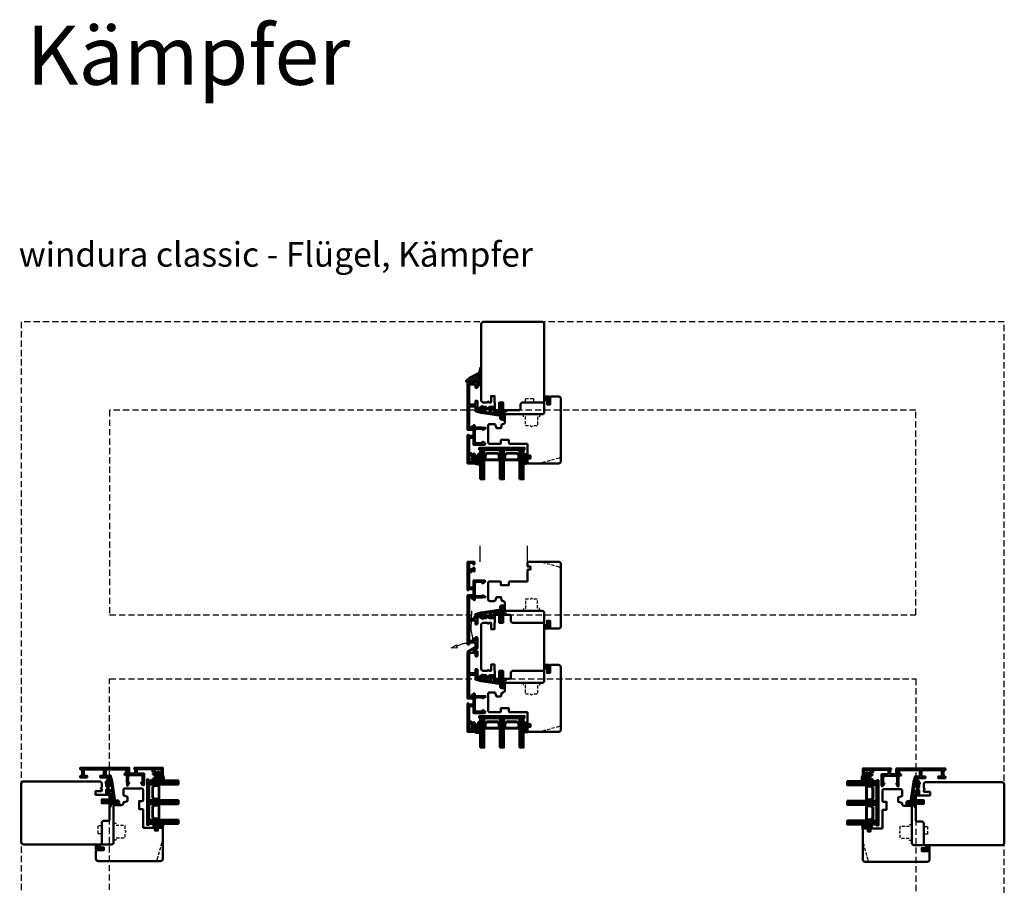
# Model space of a CAD drawing. Units: millimetres. Extents: x -51655 to -40140, y -849 to 7335.
# Drawn here: x -43748 to -42747, y 6040 to 6920 of the extents above; entities that cross this region are included whole.
import ezdxf

# ---------------------------------------------------------------- set-up
doc = ezdxf.new("R2010")
doc.units = ezdxf.units.MM
doc.linetypes.add('HIDDEN', pattern=[9.525, 6.35, -3.175])
doc.linetypes.add('VERDECKT', pattern=[9.525, 6.35, -3.175])
for name, color, linetype, lineweight in [('Aluminium-AM_1', 52, 'Continuous', 50), ('Aluminium-AM_3', 56, 'VERDECKT', 25), ('AM_6', 10, 'Continuous', 25), ('AM_8', 251, 'Continuous', 18), ('AM_De', 10, 'Continuous', 35), ('Glas-AM_1', 94, 'Continuous', 50), ('Gummi-AM_1', 183, 'Continuous', 50), ('Holz-AM_1', 32, 'Continuous', 50), ('Holz-AM_3', 26, 'HIDDEN', 25), ('Kunststoff-AM_1', 200, 'Continuous', 50)]:
    doc.layers.add(name, color=color, linetype=linetype, lineweight=lineweight)
doc.styles.add('Arial 3 Schweizer', font='arial.ttf', dxfattribs={"width": 0.9, "height": 3})
doc.styles.get("Standard").update_dxf_attribs({"font": 'arial.ttf'})

# ---------------------------------------------------------------- blocks, each defined once
blk = doc.blocks.new('PKE_R64-90')
blk.add_lwpolyline([(52.5, 6.5), (32, 6.5, -0.414214), (30, 8.5), (30, 13, 0.414214), (28.5, 14.5), (13.2, 14.5, 0.414214), (12.2, 13.5), (12.2, 6.5), (8.2, 6.5), (8.2, 13.5, 0.414214), (7.2, 14.5), (4.7, 14.5, 0.414214), (3.7, 13.5), (3.7, 6.5), (3.5, 6.5), (3.5, 0), (0, 0), (0, 6, 0.414214), (-0.5, 6.5), (-2, 6.5), (-3, 5.5), (-4, 6.5), (-8.5, 6.5), (-10, 5), (-10, -73, 0.414214), (-7.5, -75.5), (51.5, -75.5, 0.414214), (54, -73), (54, 5, 0.414214)], format="xyb", close=True)
at = {"layer": 'Holz-AM_3', "ltscale": 0.5}
blk.add_lwpolyline([(35, 6.5), (35, 2.5), (43, 2.5), (43, 6.5)], dxfattribs=at)
blk = doc.blocks.new('00819410')
at = {"layer": 'AM_8'}
h = blk.add_hatch(dxfattribs=at)
h.set_pattern_fill('ANSI37', color=256, scale=0.5, angle=270, style=0)
h.set_pattern_definition([(315, (-85.3593, -187.4202), (1.122532, 1.122532), []), (45, (-85.3593, -187.4202), (-1.122532, 1.122532), [])])
edge = h.paths.add_edge_path()
edge.add_arc((-11.4, 18.8), 1.3, 157.7792, 270)
edge.add_line((-11.4, 17.5), (-10.8, 17.5))
edge.add_line((-10.8, 17.5), (-10.3, 18))
edge.add_line((-10.3, 18), (-10, 18))
edge.add_line((-10, 18), (-10, 17.2))
edge.add_line((-10, 17.2), (-10.6, 16.5))
edge.add_line((-10.6, 16.5), (-11.4, 16.4))
edge.add_line((-11.4, 16.4), (-11.4, 14.7))
edge.add_line((-11.4, 14.7), (-11.1, 14.7))
edge.add_line((-11.1, 14.7), (-10.3, 15.5))
edge.add_line((-10.3, 15.5), (-10, 15.5))
edge.add_line((-10, 15.5), (-10, 14.7))
edge.add_line((-10, 14.7), (-10.6, 14))
edge.add_line((-10.6, 14), (-11.4, 13.9))
edge.add_line((-11.4, 13.9), (-11.4, 12.2))
edge.add_line((-11.4, 12.2), (-11.1, 12.2))
edge.add_line((-11.1, 12.2), (-10.3, 13))
edge.add_line((-10.3, 13), (-10, 13))
edge.add_line((-10, 13), (-10, 12.2))
edge.add_line((-10, 12.2), (-10.7, 11.3))
edge.add_line((-10.7, 11.3), (-12.4, 10.8))
edge.add_line((-12.4, 10.8), (-14, 10.7))
edge.add_line((-14, 10.7), (-14, 15.5))
edge.add_line((-14, 15.5), (-15.8, 15.5))
edge.add_line((-15.8, 15.5), (-16.1, 14))
edge.add_line((-16.1, 14), (-21.8, 14))
edge.add_line((-21.8, 14), (-22.2, 15.5))
edge.add_line((-22.2, 15.5), (-24, 15.5))
edge.add_line((-24, 15.5), (-24.4, 14.9))
edge.add_line((-24.4, 14.9), (-25.4, 14.7))
edge.add_line((-25.4, 14.7), (-25.4, 15.6))
edge.add_line((-25.4, 15.6), (-21.9, 18.5))
edge.add_line((-21.9, 18.5), (-12.3, 23.5))
edge.add_line((-12.3, 23.5), (-10.8, 29.2))
edge.add_line((-10.8, 29.2), (-10, 29.2))
edge.add_line((-10, 29.2), (-10, 23.3))
edge.add_line((-10, 23.3), (-12.6, 19.3))
blk.add_lwpolyline([(-12.6, 19.3, 0.532946), (-11.4, 17.5), (-10.8, 17.5), (-10.3, 18), (-10, 18), (-10, 17.2), (-10.6, 16.5), (-11.4, 16.4), (-11.4, 14.7), (-11.1, 14.7), (-10.3, 15.5), (-10, 15.5), (-10, 14.7), (-10.6, 14), (-11.4, 13.9), (-11.4, 12.2), (-11.1, 12.2), (-10.3, 13), (-10, 13), (-10, 12.2), (-10.7, 11.3), (-12.4, 10.8), (-14, 10.7), (-14, 15.5), (-15.8, 15.5), (-16.1, 14), (-21.8, 14), (-22.2, 15.5), (-24, 15.5), (-24.4, 14.9), (-25.4, 14.7), (-25.4, 15.6), (-21.9, 18.5), (-12.3, 23.5), (-10.8, 29.2), (-10, 29.2), (-10, 23.3), (-12.6, 19.3)], format="xyb")
blk = doc.blocks.new('291001')
blk.add_lwpolyline([(8.5, -15.8), (11.6, -15.8, -0.414214), (11.8, -16), (11.8, -22, -0.414214), (11.6, -22.2), (-8.5, -22.2, -0.414214), (-8.7, -22), (-8.7, -16, -0.414214), (-8.5, -15.8), (-4.9, -15.8, 0.414214), (-4.7, -15.6), (-4.7, -14.5, 0.414214), (-5.2, -14), (-12.5, -14, -0.414214), (-12.7, -13.8), (-12.7, -10.7, 0.414214), (-12.9, -10.5), (-14.2, -10.5, 0.414214), (-14.5, -10.8), (-14.5, -14.3, 0.414214), (-13, -15.8), (-10.7, -15.8, -0.414214), (-10.5, -16), (-10.5, -22, -0.414214), (-10.7, -22.2), (-32.5, -22.2, -0.414214), (-32.7, -22), (-32.7, -20.2, -0.414214), (-32.5, -20), (-31.3, -20, 0.414214), (-31, -19.7), (-31, -18.8, 0.414214), (-31.3, -18.5), (-34.3, -18.5, 0.414214), (-34.5, -18.7), (-34.5, -23.8, 0.414214), (-34.3, -24), (15.3, -24, 0.414214), (15.5, -23.8), (15.5, -22.4, 0.414214), (15.3, -22.2), (13.8, -22.2, -0.414214), (13.6, -22), (13.6, -16, -0.414214), (13.8, -15.8), (15.3, -15.8, 0.414214), (15.5, -15.6), (15.5, -14.2, 0.414214), (15.3, -14), (8.8, -14, 0.414214), (8.3, -14.5), (8.3, -15.6, 0.414214)], format="xyb", close=True)
blk = doc.blocks.new('04316010')
at = {"layer": 'AM_8'}
h = blk.add_hatch(dxfattribs=at)
h.set_pattern_fill('_U', color=256, angle=45, style=0, double=1, pattern_type=0)
h.set_pattern_definition([(45, (-182.0035, -80.6097), (-0.707107, 0.707107), []), (135, (-182.0035, -80.6097), (-0.707107, -0.707107), [])])
edge = h.paths.add_edge_path()
edge.add_line((-2.5, -5.4), (-3, -5.5))
edge.add_line((-3, -5.5), (-5.3, -4.2))
edge.add_arc((-5.2, -4.5), 0.285, 101.0943, 198.9057)
edge.add_arc((-7.2, -6.5), 2.57, -0.2074, 49.1811, ccw=False)
edge.add_arc((-5, -6.5), 0.376, 209.2969, 355.7189, ccw=False)
edge.add_line((-5.3, -6.7), (-5.5, -5.5))
edge.add_arc((-5.7, -5.5), 0.275, 0, 180)
edge.add_line((-6, -5.5), (-6, -7))
edge.add_arc((-5, -7), 1, 180, 270)
edge.add_line((-5, -8), (-1, -8))
edge.add_line((-1, -8), (0, -7.5))
edge.add_line((0, -7.5), (0, -1))
edge.add_arc((-1, -1.3), 1.05, 14.5884, 124.2634)
edge.add_line((-1.6, -0.4), (-3, -1.3))
edge.add_line((-3, -1.3), (-3, -1.8))
edge.add_arc((-2.8, -1.8), 0.2, 180, 294.444)
edge.add_line((-2.7, -2), (-1.7, -1.5))
edge.add_line((-1.7, -1.5), (-1.7, -2.5))
edge.add_line((-1.7, -2.5), (-3, -3.3))
edge.add_line((-3, -3.3), (-3, -3.8))
edge.add_arc((-2.8, -3.8), 0.2, 180, 294.444)
edge.add_line((-2.7, -4), (-1.7, -3.5))
edge.add_line((-1.7, -3.5), (-1.7, -4.4))
edge.add_arc((-2.7, -4.4), 1, 284.1106, 360, ccw=False)
edge = h.paths.add_edge_path(flags=16)
edge.add_arc((-1.3, -7), 0.4, -90, 0, ccw=False)
edge.add_line((-1.3, -7.4), (-4.5, -7.4))
edge.add_arc((-4.5, -7.3), 0.1, 125.6801, 270, ccw=False)
edge.add_arc((-5.1, -6.4), 0.961, 305.705, 384.8291)
edge.add_arc((-4, -6), 0.2, 60.6629, 198.3763, ccw=False)
edge.add_line((-3.9, -5.8), (-3.3, -6.2))
edge.add_line((-3.3, -6.2), (-1.3, -6.2))
edge.add_arc((-1.3, -6.6), 0.4, 0, 90, ccw=False)
edge.add_line((-0.9, -6.6), (-0.9, -7))
at = {"flags": 128}
for points in [[(-3, -5.5), (-5.3, -4.2, 0.454733), (-5.5, -4.6, -0.218897), (-4.6, -6.5, -0.742815), (-5.3, -6.7), (-5.5, -5.5, 1), (-6, -5.5), (-6, -7, 0.414214), (-5, -8), (-1, -8), (0, -7.5), (0, -1, 0.518766), (-1.6, -0.4), (-3, -1.3), (-3, -1.8, 0.545467), (-2.7, -2), (-1.7, -1.5), (-1.7, -2.5), (-3, -3.3), (-3, -3.8, 0.545467), (-2.7, -4), (-1.7, -3.5), (-1.7, -4.4, -0.343788), (-2.5, -5.4)], [(-1.3, -7.4, 0.414214), (-0.9, -7), (-0.9, -6.6, 0.414214), (-1.3, -6.2), (-3.3, -6.2), (-3.9, -5.8, 0.685441), (-4.2, -6, -0.359648), (-4.5, -7.2, 0.728678), (-4.5, -7.4)]]:
    blk.add_lwpolyline(points, format="xyb", close=True, dxfattribs=at)
blk = doc.blocks.new('04310910')
at = {"layer": 'AM_8'}
h = blk.add_hatch(dxfattribs=at)
h.set_pattern_fill('ANSI37', color=256, scale=0.4, angle=-90, style=0)
edge = h.paths.add_edge_path()
edge.add_arc((-14.1, 14.7), 1, 194.1344, 350.8596)
edge.add_arc((-23, 16.1), 10, 350.8596, 361.0626)
edge.add_line((-13, 16.3), (-13, 17.8))
edge.add_arc((-13.4, 17.8), 0.4, 1.0626, 174.7725)
edge.add_line((-13.8, 17.9), (-14.1, 15))
edge.add_arc((-14.1, 15), 0.05, 183.5454, 354.7725, ccw=False)
edge.add_arc((-19.2, 14.7), 5, 3.5454, 33.2539)
edge.add_arc((-14.5, 17.7), 0.6, 118.2454, 213.2539, ccw=False)
edge.add_arc((-16.1, 20.7), 2.75, 298.2454, 334.2285)
edge.add_arc((-19, 22.1), 6, 334.2285, 359.82)
edge.add_line((-13, 22.1), (-13, 24.8))
edge.add_arc((-13.4, 24.8), 0.4, 359.82, 544.4873)
edge.add_arc((-16.3, 24.6), 2.5, -51.0631, 4.4873, ccw=False)
edge.add_arc((-14.7, 22.7), 0.05, 113.4241, 308.9369, ccw=False)
edge.add_arc((-15.3, 23.9), 1.24, 293.4241, 355.2952)
edge.add_arc((-12.5, 23.7), 1.5, 152.2322, 179.5905, ccw=False)
edge.add_arc((-14.2, 24.6), 0.4, 332.2322, 447.8546)
edge.add_arc((-14.6, 15), 10, 87.8546, 115.6051)
edge.add_arc((-18.8, 23.9), 0.2, 115.6051, 180.0012)
edge.add_line((-19, 23.9), (-19, 22.1))
edge.add_arc((-18, 22.1), 1, 180.0004, 212.1964)
edge.add_arc((-19.1, 21.4), 0.3, -90, 32.1964, ccw=False)
edge.add_line((-19.1, 21.1), (-20.1, 21.1))
edge.add_arc((-20.1, 21.3), 0.2, 190, 270, ccw=False)
edge.add_line((-20.3, 21.3), (-20.4, 21.4))
edge.add_arc((-20.6, 21.4), 0.2, 10, 119.6049)
edge.add_arc((-19.2, 19), 3, 119.6049, 164.5003)
edge.add_arc((-21.1, 19.5), 1, 164.5003, 195.4997)
edge.add_arc((-19.2, 20), 3, 195.4997, 240.3951)
edge.add_arc((-20.6, 17.6), 0.2, 240.3951, 350)
edge.add_line((-20.4, 17.6), (-20.3, 17.7))
edge.add_arc((-20.1, 17.7), 0.2, 89.999, 170, ccw=False)
edge.add_line((-20.1, 17.9), (-19.2, 17.9))
edge.add_arc((-19.2, 17.5), 0.4, -7.8381, 89.999, ccw=False)
edge.add_line((-18.8, 17.4), (-19.1, 15.4))
edge.add_arc((-18.8, 15.4), 0.3, 172.1645, 279.5258)
edge.add_arc((-19, 16.5), 1.5, 279.5258, 338.3883)
edge.add_line((-17.6, 16), (-17, 17.5))
edge.add_arc((-16.8, 17.5), 0.2, 39.3621, 158.3883, ccw=False)
edge.add_arc((-22.8, 12.5), 8, 14.1344, 39.3621, ccw=False)
edge = h.paths.add_edge_path(flags=16)
edge.add_arc((-16.1, 20.7), 1.65, 332.5012, 359.8895)
edge.add_arc((-15, 20.8), 0.6, 351.3637, 481.8661)
edge.add_arc((-15.4, 21.4), 0.2, 215.2226, 301.8661, ccw=False)
edge.add_arc((-15.3, 21.6), 0.4, 154.2218, 215.2226, ccw=False)
edge.add_line((-15.6, 21.7), (-15.4, 22.3))
edge.add_arc((-15.8, 22.5), 0.5, 334.2218, 486.9803)
edge.add_arc((-14.9, 21.2), 2.1, 126.9803, 211.7155)
edge.add_arc((-15.2, 21), 1.65, 211.7155, 247.1699)
edge.add_arc((-15.5, 20.4), 1, 247.1699, 332.5012)
edge = h.paths.add_edge_path(flags=16)
edge.add_arc((-20.9, 18.3), 2, 44.7158, 85.87)
edge.add_arc((-20.8, 19.8), 0.5, 85.87, 143.1301)
edge.add_arc((-20.4, 19.5), 1, 143.1301, 216.8699)
edge.add_arc((-20.8, 19.2), 0.5, 216.8699, 274.13)
edge.add_arc((-20.9, 20.7), 2, 274.13, 315.2842)
edge.add_arc((-19.7, 19.5), 0.3, 315.2842, 404.7158)
for points in [[(-15.1, 14.5, 0.815037), (-13.1, 14.6, 0.044548), (-13, 16.3), (-13, 17.8, 0.946561), (-13.8, 17.9), (-14.1, 15, -0.926229), (-14.2, 15, 0.130359), (-15, 17.4, -0.440055), (-14.8, 18.3, 0.158309), (-13.6, 19.5, 0.11213), (-13, 22.1), (-13, 24.8, 1.041582), (-13.8, 24.8, -0.247245), (-14.7, 22.6, -1.145441), (-14.8, 22.7, 0.276719), (-14, 23.8, -0.119943), (-13.9, 24.4, 0.552157), (-14.2, 25, 0.12168), (-18.9, 24.1, 0.288617), (-19, 23.9), (-19, 22.1, 0.141413), (-18.8, 21.6, -0.5902), (-19.1, 21.1), (-20.1, 21.1, -0.36397), (-20.3, 21.3), (-20.4, 21.4, 0.518378), (-20.7, 21.6, 0.198438), (-22.1, 19.8, 0.136091), (-22.1, 19.2, 0.198438), (-20.7, 17.4, 0.518378), (-20.4, 17.6), (-20.3, 17.7, -0.363975), (-20.1, 17.9), (-19.2, 17.9, -0.454868), (-18.8, 17.4), (-19.1, 15.4, 0.50602), (-18.8, 15.1, 0.262637), (-17.6, 16), (-17, 17.5, -0.571699), (-16.6, 17.6, -0.110523)], [(-19.5, 19.7, 0.181524), (-20.8, 20.3, 0.255176), (-21.2, 20.1, 0.333333), (-21.2, 18.9, 0.255176), (-20.8, 18.7, 0.181524), (-19.5, 19.3, 0.411311)], [(-14.6, 19.9, 0.120076), (-14.4, 20.7, 0.640157), (-15.3, 21.3, -0.397158), (-15.6, 21.3, -0.272635), (-15.6, 21.7), (-15.4, 22.3, 0.78663), (-16.1, 22.9, 0.387549), (-16.7, 20.1, 0.155945), (-15.9, 19.5, 0.390544)]]:
    blk.add_lwpolyline(points, format="xyb", close=True)
blk = doc.blocks.new('04317610')
at = {"layer": 'AM_8'}
h = blk.add_hatch(dxfattribs=at)
h.set_pattern_fill('ANSI37', color=256, scale=0.4)
h.paths.add_polyline_path([(-3, 4.4), (-2.6, 4.7), (-2.6, 4.8), (-2.5, 4.8), (-2.5, 4.9), (-2.5, 5), (-2.6, 5.1), (-2.7, 5.2), (-2.8, 5.2), (-2.9, 5.2), (-3, 5.2), (-3.1, 5.2), (-3.2, 5.2), (-3.3, 5.2), (-3.4, 5.2), (-3.5, 5.2), (-3.6, 5.2), (-3.7, 5.2), (-3.8, 5.2), (-3.9, 5.2), (-4, 5.2), (-4.1, 5.2), (-4.2, 5.2), (-4.3, 5.2), (-5.1, 5.3), (-5.9, 5.3), (-6.7, 5.7), (-6.7, 5.7), (-6.8, 5.7), (-6.9, 5.6), (-7, 5.6), (-7, 5.5), (-7, 5.3), (-7, 5.2), (-6.9, 5.1), (-6.9, 5), (-6.8, 5), (-6.7, 4.9), (-6.7, 4.8), (-6.6, 4.7), (-6.6, 4.7), (-6.5, 4.6), (-6.4, 4.5), (-6.4, 4.4), (-6.3, 4.4), (-6.2, 4.3), (-6.1, 4.2), (-5.9, 4), (-5.9, 3.7), (-5.9, 3.6), (-5.9, 3.5), (-5.9, 3.4), (-5.9, 3.3), (-5.9, 3.2), (-5.9, 3.1), (-5.9, 3), (-5.9, 2.9), (-5.9, 2.8), (-5.9, 2.7), (-5.9, 2.6), (-5.8, 2.5), (-5.6, 2.2), (-6, 2), (-6.1, 2.6), (-6.1, 3.1), (-6.2, 3.5), (-6.2, 3.6), (-6.2, 3.6), (-6.2, 3.7), (-6.2, 3.8), (-6.2, 3.9), (-6.2, 4), (-6.2, 4.1), (-6.3, 4.2), (-6.3, 4.3), (-6.4, 4.4), (-6.5, 4.4), (-6.6, 4.5), (-6.7, 4.5), (-6.8, 4.4), (-6.9, 4.4), (-6.9, 4.3), (-7, 4.2), (-7, 4.2), (-7, 3.1), (-7, 2.6), (-6.9, 2.5), (-6.9, 2.4), (-6.9, 2.3), (-6.9, 2.2), (-6.9, 2.1), (-6.8, 2), (-6.8, 1.8), (-6.8, 1.7), (-6.7, 1.6), (-6.7, 1.5), (-6.7, 1.4), (-6.5, 1.1), (-6.8, 0.9), (-6.9, 0.8), (-7, 0.8), (-7, 0.7), (-7, 0.6), (-7, 0.5), (-6.9, 0.4), (-6.8, 0.3), (-6.5, 0.1), (-7, -0.7), (-7, -0.7), (-6.9, -0.8), (-6.5, -1), (-7, -1.8), (-7, -1.9), (-6.9, -1.9), (-6.5, -2.2), (-7, -3), (-7, -3), (-6.9, -3.1), (-6.8, -3.1), (-6.5, -3.3), (-6.7, -3.6), (-7, -3.9), (-7, -4), (-7, -4.1), (-7, -4.2), (-6.9, -4.2), (-6.8, -4.3), (-6.7, -4.3), (-6.6, -4.3), (-6.3, -4.3), (-6.2, -4.3), (-5.9, -4.4), (-5.8, -4.4), (-5.7, -4.4), (-5.4, -4.4), (-5.1, -4.4), (-5, -4.4), (-4.7, -4.4), (-4, -4.5), (-3.7, -4.5), (-3.4, -4.5), (-3.3, -4.5), (-3.2, -4.5), (-3.1, -4.4), (-3, -4.3), (-3, -4.2), (-3, -3.1), (-2.7, -2.9), (-2.4, -2.7), (-2.3, -2.6), (-2.3, -2.6), (-2.2, -2.5), (-2, -2.4), (-1.9, -2.4), (-1.9, -2.4), (-1.7, -2.4), (-1.6, -2.4), (-1.5, -2.4), (-1.4, -2.3), (-1.3, -2.3), (-1.2, -2.3), (-0.9, -2.4), (-1.1, -2.4), (-1.1, -2.4), (-1.2, -2.4), (-1.3, -2.4), (-1.4, -2.4), (-1.4, -2.5), (-1.5, -2.5), (-1.6, -2.5), (-1.7, -2.6), (-1.7, -2.7), (-1.7, -2.8), (-1.7, -2.9), (-1.6, -3), (-1.5, -3), (-1, -3), (-0.9, -3), (-0.8, -2.9), (-0.7, -2.8), (-0.5, -2.7), (-0.5, -2.6), (-0.4, -2.5), (-0.3, -2.4), (-0.3, -2.3), (-0.2, -2.2), (-0.2, -2.1), (-0.2, -2), (-0.2, -1.9), (-0.1, -1.8), (-0.1, -1.6), (-0.1, -1.5), (-0.1, -1.4), (-0.1, -1.3), (-0.2, -1.2), (-0.2, -1.1), (-0.2, -1), (-0.3, -0.9), (-0.3, -0.8), (-0.3, -0.7), (-0.4, -0.6), (-0.5, -0.5), (-0.5, -0.4), (-0.6, -0.3), (-0.7, -0.2), (-0.8, -0.1), (-0.9, -0.1), (-1, 0), (-1.1, 0), (-1.4, 0), (-1.5, 0), (-1.5, -0.1), (-1.6, -0.2), (-1.6, -0.3), (-1.6, -0.4), (-1.5, -0.4), (-1.4, -0.5), (-1.4, -0.5), (-1.2, -0.6), (-1.2, -0.6), (-1, -0.8), (-2, -0.8), (-2.1, -0.7), (-2.1, -0.7), (-2.3, -0.6), (-2.4, -0.5), (-2.5, -0.5), (-3, -0.1)])
blk.add_lwpolyline([(-2.9, 4.5), (-2.9, 4.4), (-2.9, 4.3), (-3, 4.2), (-3, 4.1), (-3, 3.9), (-3, 0), (-3, -0.1), (-2.9, -0.2), (-2.8, -0.2), (-2.7, -0.3), (-2.6, -0.3), (-2.6, -0.4), (-2.5, -0.5), (-2.4, -0.5), (-2.3, -0.6), (-2.2, -0.6), (-2.2, -0.7), (-2.1, -0.7), (-2, -0.8), (-1.9, -0.8), (-1.8, -0.8), (-1.7, -0.8), (-1.6, -0.8), (-1.5, -0.8), (-1.4, -0.8), (-1.3, -0.8), (-1.2, -0.8), (-1.1, -0.8), (-1.1, -0.7), (-1.2, -0.6), (-1.2, -0.6), (-1.3, -0.6), (-1.4, -0.5), (-1.4, -0.5), (-1.5, -0.4), (-1.6, -0.4), (-1.6, -0.3), (-1.6, -0.2), (-1.5, -0.1), (-1.5, 0), (-1.4, 0), (-1.1, 0), (-1, 0), (-0.9, -0.1), (-0.8, -0.1), (-0.7, -0.2), (-0.6, -0.3), (-0.5, -0.4), (-0.5, -0.5), (-0.4, -0.6), (-0.3, -0.7), (-0.3, -0.8), (-0.3, -0.9), (-0.2, -1), (-0.2, -1.1), (-0.2, -1.2), (-0.1, -1.3), (-0.1, -1.4), (-0.1, -1.5), (-0.1, -1.6), (-0.1, -1.8), (-0.2, -1.9), (-0.2, -2), (-0.2, -2.1), (-0.2, -2.2), (-0.3, -2.3), (-0.3, -2.4), (-0.4, -2.5), (-0.5, -2.6), (-0.5, -2.7), (-0.7, -2.8), (-0.8, -2.9), (-0.9, -3), (-1, -3), (-1.5, -3), (-1.6, -3), (-1.7, -2.9), (-1.7, -2.8), (-1.7, -2.7), (-1.7, -2.6), (-1.6, -2.5), (-1.5, -2.5), (-1.4, -2.5), (-1.4, -2.4), (-1.3, -2.4), (-1.2, -2.4), (-1.1, -2.4), (-1.1, -2.4), (-1.1, -2.3), (-1.2, -2.3), (-1.3, -2.3), (-1.4, -2.3), (-1.5, -2.4), (-1.6, -2.4), (-1.7, -2.4), (-1.8, -2.4), (-1.9, -2.4), (-2, -2.4), (-2.1, -2.5), (-2.2, -2.5), (-2.3, -2.6), (-2.3, -2.6), (-2.4, -2.7), (-2.5, -2.7), (-2.6, -2.8), (-2.7, -2.9), (-2.8, -2.9), (-2.8, -3), (-2.9, -3), (-3, -3.1), (-3, -3.2), (-3, -4.2), (-3, -4.3), (-3.1, -4.4), (-3.2, -4.5), (-3.3, -4.5), (-3.4, -4.5), (-3.5, -4.5), (-3.6, -4.5), (-3.7, -4.5), (-3.8, -4.5), (-3.9, -4.5), (-4, -4.5), (-4.1, -4.5), (-4.2, -4.4), (-4.3, -4.4), (-4.4, -4.4), (-4.5, -4.4), (-4.6, -4.4), (-4.7, -4.4), (-4.8, -4.4), (-4.9, -4.4), (-5, -4.4), (-5.1, -4.4), (-5.2, -4.4), (-5.3, -4.4), (-5.4, -4.4), (-5.5, -4.4), (-5.6, -4.4), (-5.7, -4.4), (-5.8, -4.4), (-5.9, -4.4), (-6, -4.4), (-6.1, -4.3), (-6.2, -4.3), (-6.2, -4.3), (-6.3, -4.3), (-6.4, -4.3), (-6.5, -4.3), (-6.6, -4.3), (-6.7, -4.3), (-6.8, -4.3), (-6.9, -4.2), (-7, -4.2), (-7, -4.1), (-7, -4), (-7, -3.9), (-6.9, -3.8), (-6.8, -3.7), (-6.7, -3.7), (-6.7, -3.6), (-6.6, -3.5), (-6.6, -3.4), (-6.6, -3.3), (-6.7, -3.3), (-6.7, -3.2), (-6.8, -3.1), (-6.9, -3.1), (-7, -3), (-7, -2.9), (-7, -2.8), (-7, -2.7), (-6.9, -2.7), (-6.8, -2.6), (-6.8, -2.5), (-6.7, -2.5), (-6.6, -2.4), (-6.6, -2.3), (-6.6, -2.2), (-6.7, -2.1), (-6.7, -2), (-6.8, -2), (-6.9, -1.9), (-7, -1.9), (-7, -1.8), (-7, -1.7), (-7, -1.6), (-6.9, -1.5), (-6.9, -1.4), (-6.8, -1.4), (-6.7, -1.3), (-6.6, -1.3), (-6.6, -1.2), (-6.6, -1.1), (-6.7, -1), (-6.7, -0.9), (-6.8, -0.8), (-6.9, -0.8), (-7, -0.7), (-7, -0.6), (-7, -0.5), (-7, -0.4), (-6.9, -0.3), (-6.8, -0.3), (-6.8, -0.2), (-6.7, -0.2), (-6.6, -0.1), (-6.6, 0), (-6.6, 0.1), (-6.7, 0.2), (-6.7, 0.3), (-6.8, 0.3), (-6.9, 0.4), (-7, 0.5), (-7, 0.6), (-7, 0.7), (-7, 0.8), (-6.9, 0.8), (-6.8, 0.9), (-6.8, 0.9), (-6.7, 1), (-6.6, 1.1), (-6.6, 1.2), (-6.6, 1.3), (-6.7, 1.4), (-6.7, 1.5), (-6.7, 1.6), (-6.8, 1.7), (-6.8, 1.8), (-6.8, 2), (-6.9, 2.1), (-6.9, 2.2), (-6.9, 2.3), (-6.9, 2.4), (-6.9, 2.5), (-7, 2.6), (-7, 3.1), (-7, 4.2), (-7, 4.2), (-6.9, 4.3), (-6.9, 4.4), (-6.8, 4.4), (-6.7, 4.5), (-6.6, 4.5), (-6.5, 4.4), (-6.4, 4.4), (-6.3, 4.3), (-6.3, 4.2), (-6.2, 4.1), (-6.2, 4), (-6.2, 3.9), (-6.2, 3.8), (-6.2, 3.7), (-6.2, 3.6), (-6.2, 3.6), (-6.2, 3.5), (-6.2, 3.4), (-6.2, 3.3), (-6.1, 3.2), (-6.1, 3.1), (-6.1, 3), (-6.1, 2.9), (-6.1, 2.8), (-6.1, 2.7), (-6.1, 2.6), (-6.1, 2.6), (-6.1, 2.5), (-6, 2.4), (-6, 2.3), (-6, 2.2), (-6, 2.2), (-5.9, 2.1), (-5.9, 2.1), (-5.8, 2.1), (-5.7, 2.2), (-5.7, 2.3), (-5.7, 2.4), (-5.8, 2.5), (-5.9, 2.6), (-5.9, 2.7), (-5.9, 2.8), (-5.9, 2.9), (-5.9, 3), (-5.9, 3.1), (-5.9, 3.2), (-5.9, 3.3), (-5.9, 3.4), (-5.9, 3.5), (-5.9, 3.6), (-5.9, 3.7), (-5.9, 3.8), (-5.9, 3.9), (-6, 4), (-6, 4.1), (-6.1, 4.2), (-6.1, 4.2), (-6.2, 4.3), (-6.3, 4.4), (-6.4, 4.4), (-6.4, 4.5), (-6.5, 4.6), (-6.6, 4.7), (-6.6, 4.7), (-6.7, 4.8), (-6.7, 4.9), (-6.8, 5), (-6.9, 5), (-6.9, 5.1), (-7, 5.2), (-7, 5.3), (-7, 5.4), (-7, 5.5), (-7, 5.6), (-6.9, 5.6), (-6.8, 5.7), (-6.7, 5.7), (-6.6, 5.7), (-6.5, 5.6), (-6.5, 5.6), (-6.4, 5.5), (-6.3, 5.5), (-6.2, 5.4), (-6.1, 5.4), (-6, 5.4), (-6, 5.3), (-5.9, 5.3), (-5.8, 5.3), (-5.7, 5.3), (-5.6, 5.3), (-5.5, 5.3), (-5.4, 5.3), (-5.3, 5.3), (-5.2, 5.3), (-5.1, 5.3), (-5, 5.3), (-4.9, 5.3), (-4.8, 5.3), (-4.7, 5.3), (-4.7, 5.3), (-4.6, 5.2), (-4.5, 5.2), (-4.4, 5.2), (-4.3, 5.2), (-4.2, 5.2), (-4.1, 5.2), (-4, 5.2), (-3.9, 5.2), (-3.8, 5.2), (-3.7, 5.2), (-3.6, 5.2), (-3.5, 5.2), (-3.4, 5.2), (-3.3, 5.2), (-3.2, 5.2), (-3.1, 5.2), (-3, 5.2), (-2.9, 5.2), (-2.8, 5.2), (-2.7, 5.2), (-2.6, 5.1), (-2.5, 5), (-2.5, 4.9), (-2.5, 4.8), (-2.6, 4.8), (-2.7, 4.7), (-2.7, 4.6), (-2.8, 4.5)], close=True)
blk.add_circle((-5, -1.5), 0.2)
blk = doc.blocks.new('G44_043109_043176')
at = {"layer": 'AM_8'}
h = blk.add_hatch(dxfattribs=at)
h.set_pattern_fill('ANSI31', color=256, scale=0.25, angle=45, style=0)
h.set_pattern_definition([(90, (-51, -9), (-0.79375, -1e-16), [])])
h.paths.add_polyline_path([(-47, 21), (-51, 21), (-51, -9), (-47, -9)])
h = blk.add_hatch(dxfattribs=at)
h.set_pattern_fill('ANSI31', color=256, scale=0.25, angle=45, style=0)
h.set_pattern_definition([(90, (-31, -9), (-0.79375, -1e-16), [])])
h.paths.add_polyline_path([(-27, 21), (-31, 21), (-31, -9), (-27, -9)])
h = blk.add_hatch(dxfattribs=at)
h.set_pattern_fill('ANSI31', color=256, scale=0.25, angle=45, style=0)
h.set_pattern_definition([(90, (-11, -9), (-0.79375, -1e-16), [])])
h.paths.add_polyline_path([(-7, 21), (-11, 21), (-11, -9), (-7, -9)])
h = blk.add_hatch(dxfattribs=at)
h.set_pattern_fill('DOTS', color=256, scale=0.5, angle=135, style=0)
h.set_pattern_definition([(135, (-74.7087, -25.00645), (-0.841899, -0.280633), [0, -0.79375])])
h.paths.add_polyline_path([(-44.2, -5.5), (-46.2, -3.5), (-46.2, 1.5), (-47, 1.5), (-47, -9), (-31, -9), (-31, 1.5), (-31.7, 1.5), (-31.7, -3.5), (-33.7, -5.5)])
h = blk.add_hatch(dxfattribs=at)
h.set_pattern_fill('DOTS', color=256, scale=0.5, angle=135, style=0)
h.set_pattern_definition([(135, (-56.7087, -25.00645), (-0.841899, -0.280633), [0, -0.79375])])
h.paths.add_polyline_path([(-24.2, -5.5), (-26.2, -3.5), (-26.2, 1.5), (-27, 1.5), (-27, -9), (-11, -9), (-11, 1.5), (-11.7, 1.5), (-11.7, -3.5), (-13.7, -5.5)])
for points in [[(-51, 21), (-51, -9), (-47, -9), (-47, 21), (-51, 21)], [(-31, 21), (-31, -9), (-27, -9), (-27, 21), (-31, 21)], [(-11, 21), (-11, -9), (-7, -9), (-7, 21), (-11, 21)]]:
    blk.add_lwpolyline(points)
at = {"layer": 'Gummi-AM_1'}
for points in [[(-46.2, 1.5), (-46.2, -3.5), (-44.2, -5.5), (-33.7, -5.5), (-31.7, -3.5), (-31.7, 1.5), (-31, 1.5), (-31, -9), (-47, -9), (-47, 1.5)], [(-26.2, 1.5), (-26.2, -3.5), (-24.2, -5.5), (-13.7, -5.5), (-11.7, -3.5), (-11.7, 1.5), (-11, 1.5), (-11, -9), (-27, -9), (-27, 1.5)]]:
    blk.add_lwpolyline(points, close=True, dxfattribs=at)
at = {"layer": 'Kunststoff-AM_1'}
for points in [[(-46.2, 1.5), (-31.7, 1.5), (-31.7, -3.5), (-33.7, -5.5), (-44.2, -5.5), (-46.2, -3.5)], [(-45.7, -3.3), (-44, -5), (-34, -5), (-32.2, -3.3), (-32.2, 1), (-45.7, 1)], [(-26.2, 1.5), (-11.7, 1.5), (-11.7, -3.5), (-13.7, -5.5), (-24.2, -5.5), (-26.2, -3.5)], [(-25.7, -3.3), (-24, -5), (-14, -5), (-12.2, -3.3), (-12.2, 1), (-25.7, 1)], [(-52, -9), (-6, -9), (-6, -11), (-52, -11)]]:
    blk.add_lwpolyline(points, close=True, dxfattribs=at)
at = {"layer": 'Gummi-AM_1'}
for name, p in [('04310910', (-38, -19)), ('04317610', (0, 0))]:
    blk.add_blockref(name, p, dxfattribs=at)
blk = doc.blocks.new('HF74-68_GF40_PKE-SK')
blk.add_lwpolyline([(37, 48.5), (19, 48.5, 0.414214), (18, 47.5), (18, 44.5), (10, 44.5), (10, 47.5, 0.414214), (9, 48.5), (-2, 48.5), (-3, 47.5), (-3, 30, 0.414214), (-1.5, 28.5), (3.6, 28.5, 0.315299), (4.1, 28.8), (5.5, 32.5), (9.9, 32.5), (10.9, 28.9, 0.339454), (11.4, 28.5), (12, 28.5, -0.414214), (14, 26.5), (14, 20, 0.414214), (15.5, 18.5), (52, 18.5, -0.414214), (54, 16.5), (54, 4.7), (57, 3), (57, 8.5), (60, 8.5), (60, 1), (60.5, 0.5), (68.5, 0.5, 0.414214), (71, 3), (71, 66, 0.414214), (68.5, 68.5), (38, 68.5), (37, 67.5), (37, 64, 0.414214), (37.5, 63.5), (40, 63.5), (40, 60.5), (37.5, 60.5, 0.414214), (37, 60)], format="xyb", close=True)
at = {"layer": 'Holz-AM_3', "ltscale": 0.5}
blk.add_lwpolyline([(71, 60.7, 0.339454), (69.1, 63.1), (49, 68.5)], format="xyb", dxfattribs=at)
at = {"layer": 'Holz-AM_3', "ltscale": 0.5, "flags": 128}
blk.add_lwpolyline([(49.2, 18.5), (49.2, 21), (47.2, 21), (47.2, 30.3), (42, 30.3), (41, 31.3), (40, 30.3), (34.9, 30.3), (34.9, 21), (32.9, 21), (32.9, 18.5)], dxfattribs=at)
blk = doc.blocks.new('291496')
blk.add_lwpolyline([(11.1, -26), (11.1, -19, 0.414214), (10.9, -18.8), (10.3, -18.8, -0.57735), (10.2, -18.5), (11.8, -15.6, -0.767327), (12.2, -15.7), (12.2, -18.7, 0.198912), (12.3, -18.9), (12.3, -18.9, -0.198912), (12.4, -19.1), (12.4, -26.5, 0.414214), (12.6, -26.7), (14.8, -26.7, -0.414214), (15, -26.9), (15, -27.5, -0.414214), (14.5, -28), (4.2, -28, 0.414214), (4, -28.2), (4, -32.4, 0.414214), (4.2, -32.6), (4.5, -32.6), (4.5, -32.6, -0.414214), (5, -33.1), (5, -33.5, -0.414214), (4.5, -34), (-23.8, -34, -0.414214), (-24, -33.8), (-24, -27.2, -0.414214), (-23.8, -27), (-21.6, -27, -0.198912), (-21.4, -27.1), (-21.1, -27.4, -0.198912), (-21, -27.6), (-21, -27.8, -0.414214), (-21.2, -28), (-22.5, -28, 0.414214), (-22.7, -28.2), (-22.7, -32.3, 0.414214), (-22.5, -32.5), (-15.2, -32.5, 0.414214), (-15, -32.3), (-15, -31.4, 0.414214), (-15.2, -31.2), (-15.8, -31.2, -0.317699), (-16, -31.1), (-17.1, -28.1, 0.317699), (-17.2, -28), (-17.8, -28, -0.414214), (-18, -27.8), (-18, -27.6, -0.198912), (-17.9, -27.4), (-17.6, -27.1, -0.198912), (-17.4, -27), (-14.2, -27, -0.414214), (-14, -27.2), (-14, -27.8, -0.414214), (-14.2, -28), (-15.4, -28, 0.517797), (-15.7, -28.4), (-15.2, -29.9, 0.317699), (-15, -30), (-13.7, -30, -0.414214), (-13.5, -30.2), (-13.5, -32.2, 0.414214), (-13.3, -32.4), (2, -32.4, 0.414214), (2.2, -32.2), (2.2, -28.2, 0.414214), (2, -28), (-4.8, -28, -0.414214), (-5, -27.8), (-5, -17, -0.767327), (-3.1, -16.5), (-1.9, -18.5, -0.57735), (-2.1, -18.8), (-3.2, -18.8, 0.414214), (-3.4, -19), (-3.4, -26, 0.414214), (-3.2, -26.2), (-2.1, -26.2, -0.341999), (-1.9, -26.3, 0.341999), (-1.7, -26.5), (9.4, -26.5, 0.341999), (9.6, -26.3, -0.341999), (9.8, -26.2), (10.9, -26.2, 0.414214)], format="xyb", close=True)
blk = doc.blocks.new('04317910')
at = {"layer": 'AM_8'}
h = blk.add_hatch(dxfattribs=at)
h.set_pattern_fill('ANSI37', color=256, scale=0.4)
h.paths.add_polyline_path([(-10.2, 17, 0.038398), (-10.6, 16.9), (-15.9, 15.3, 0.272267), (-16.3, 14.9, 0.4807), (-16, 14.5), (-10.8, 14.5, -0.420282), (-10.5, 14.2), (-10.5, 12.7, -0.388879), (-10.8, 12.4), (-11.3, 12.3, 0.743564), (-11.4, 11.8), (-8.9, 10.4, 0.487042), (-8.2, 10.7, -0.328896), (-7.7, 11), (-5.7, 11, 0.295299), (-4.3, 11.9, -0.64702), (-2.6, 11.9, 0.295299), (-1.3, 11), (3.2, 11, 0.414214), (3.7, 11.5), (3.7, 13.8, -0.414214), (4.4, 14.5), (4.8, 14.5, 0.414214), (5.1, 14.8), (5.1, 16.9, -0.373885), (5.4, 17.2), (6.4, 17.4, -0.455726), (6.8, 17.1), (6.8, 14.8, 0.414214), (7.1, 14.5), (7.5, 14.5, -0.41423), (8.2, 13.8), (8.2, 10.1, 0.087503), (8.4, 8.7), (8.8, 7.8, 0.278355), (9.2, 7.5, 0.236301), (11.6, 8.6, 0.155103), (12.2, 10, 0.898538), (11.6, 10.1, -0.211704), (10.6, 8.9, 0.281373), (10.5, 8.7, -1.429207), (10.1, 8.9, 0.182483), (10.2, 9), (10.2, 10, -0.31789), (10.5, 10.5, 0.310918), (12.2, 12.8, 0.908293), (11.6, 12.9, -0.169201), (11, 11.8, 0.260682), (10.9, 11.6, -1.615164), (10.5, 11.7, 0.200403), (10.6, 11.9), (10.6, 12.9, -0.415652), (12.2, 14.6), (12.9, 14.6), (14.2, 14.5), (15.4, 14.5, 0.513135), (15.7, 14.9, 0.448876), (14.9, 15.9), (12.7, 16.1, -0.299753), (12.2, 16.4, -0.167502), (12.2, 21.1, -0.996985), (12.5, 21.1, 0.209303), (13.3, 18.2, 0.806908), (14.2, 18.9, -0.269297), (14, 23.9, 0.925179), (13.3, 24.3, -0.28499), (12.9, 24.1, 0.142581), (9.7, 23.6, 0.238891), (9.3, 23.1, -0.025098), (9.1, 20.2, 0.067607), (9.1, 20.1, -0.763955), (8.2, 19.5, 0.194717), (8, 19.6)])
h.paths.add_polyline_path([(3.5, 17.2), (2.3, 14.8, 0.113113), (2.1, 13.8), (2.1, 12.6, -0.414214), (1.8, 12.3), (0.2, 12.3, -0.40406), (-0.1, 12.6), (-0.3, 16.9, -0.383831), (0, 17.2), (3.2, 17.6, -0.599756)], flags=16)
h.paths.add_polyline_path([(8.9, 18.5, -0.306099), (9.1, 18.8, 0.228344), (10.1, 20.5, -0.021801), (10.3, 22.3, 0.236054), (10.2, 22.5, -0.773826), (10.6, 23.2, 0.101852), (10.7, 23.2, -0.118777), (12.4, 23.4, -0.371115), (12.6, 23.2, -0.036629), (12.5, 22.4, -0.429251), (12.3, 22.2, 0.261656), (11.5, 21.8, 0.188575), (11, 16.7, -0.495585), (10.8, 16.4), (9.2, 16.4, -0.414214), (8.9, 16.7)], flags=16)
h.paths.add_polyline_path([(-1.3, 16.6), (-1.1, 12.8, -0.619598), (-1.6, 12.5), (-1.7, 12.7, 0.413091), (-5.1, 12.8), (-5.3, 12.6, -0.707191), (-5.8, 12.8), (-5.8, 16.1, -0.373885), (-5.5, 16.4), (-5.2, 16.4, 0.267949), (-5, 16.6, -0.57735), (-4.5, 16.7, 0.267949), (-4.2, 16.6, 0.356584), (-3.8, 16.8, -0.597092), (-3.3, 16.8, 0.267949), (-3.1, 16.7, 0.356584), (-2.7, 16.9, -0.597092), (-2.2, 17, 0.496075), (-1.7, 16.9, -0.602349)], flags=16)
h.paths.add_polyline_path([(-6.7, 15.8), (-6.7, 12.6, -0.414214), (-7, 12.3), (-8.8, 12.3, -0.414214), (-9.1, 12.6), (-9.1, 15.5, -0.373885), (-8.9, 15.8), (-7.1, 16.1, -0.455726)], flags=16)
for points in [[(-16.3, 14.9, 0.470117), (-16, 14.5), (-10.8, 14.5, -0.40861), (-10.5, 14.2), (-10.5, 12.7), (-10.5, 12.7, -0.388879), (-10.8, 12.4), (-11.3, 12.3, 0.743564), (-11.4, 11.8), (-8.9, 10.4, 0.416605), (-8.2, 10.6), (-8.1, 10.8, -0.277325), (-7.7, 11), (-5.7, 11, 0.295299), (-4.3, 11.9, -0.64702), (-2.6, 11.9, 0.295299), (-1.3, 11), (3.2, 11, 0.414214), (3.7, 11.5), (3.7, 13.8, -0.414214), (4.4, 14.5), (4.8, 14.5, 0.414214), (5.1, 14.8), (5.1, 16.9, -0.373885), (5.4, 17.2), (6.4, 17.4, -0.455726), (6.8, 17.1), (6.8, 14.8, 0.414214), (7.1, 14.5), (7.5, 14.5, -0.41423), (8.2, 13.8), (8.2, 10.1, 0.087503), (8.4, 8.7), (8.8, 7.8, 0.315299), (9.2, 7.5), (9.3, 7.5, 0.213507), (11.6, 8.5, 0.164729), (12.2, 10, 0.901546), (11.6, 10.1, -0.211431), (10.6, 8.9, 0.281373), (10.5, 8.7, -1.429207), (10.1, 8.9, 0.182483), (10.2, 9), (10.2, 10, -0.317837), (10.5, 10.5, 0.310928), (12.2, 12.8, 0.908675), (11.6, 12.9, -0.169167), (11, 11.8, 0.260682), (10.9, 11.6, -1.615164), (10.5, 11.7, 0.200403), (10.6, 11.9), (10.6, 13, -0.398918), (12.2, 14.6), (12.9, 14.6), (14.2, 14.5), (15.4, 14.5, 0.414214), (15.7, 14.8), (15.7, 15.1, 0.378469), (15, 15.8), (12.7, 16.1, -0.299753), (12.2, 16.4, -0.167754), (12.2, 21.2, -0.83627), (12.5, 21.1, 0.212088), (13.3, 18.2, 0.806908), (14.2, 18.9, -0.269297), (14, 23.9, 0.925179), (13.3, 24.3, -0.28499), (12.9, 24.1, 0.139049), (9.7, 23.6, 0.269526), (9.3, 23.1, -0.02451), (9.1, 20.3, 0.157721), (9.1, 20.1, -0.734536), (8.2, 19.5, 0.194001), (8, 19.6), (-10.2, 17, 0.039663), (-10.6, 16.9), (-15.9, 15.3, 0.272267)], [(10.1, 20.5, -0.228344), (9.1, 18.8, 0.306099), (8.9, 18.5), (8.9, 16.7, 0.414214), (9.2, 16.4), (10.8, 16.4, 0.495585), (11, 16.7, -0.188575), (11.5, 21.8, -0.271674), (12.3, 22.2, 0.367157), (12.5, 22.4, 0.03725), (12.6, 23.2, 0.345606), (12.4, 23.4, 0.119715), (10.7, 23.2, -0.101852), (10.6, 23.2, 0.773826), (10.2, 22.5, -0.236054), (10.3, 22.3, 0.021801)], [(-9.1, 15.5), (-9.1, 12.6, 0.414214), (-8.8, 12.3), (-7, 12.3, 0.414214), (-6.7, 12.6), (-6.7, 15.8, 0.455726), (-7.1, 16.1), (-8.9, 15.8, 0.373885)], [(-2.9, 16.7, 0.267949), (-2.7, 16.9, -0.57735), (-2.2, 17, 0.267949), (-1.9, 16.9), (-1.6, 16.9, -0.445263), (-1.3, 16.6), (-1.1, 12.8, -0.619598), (-1.6, 12.5), (-1.7, 12.7, 0.413091), (-5.1, 12.8), (-5.3, 12.6, -0.607625), (-5.8, 12.8), (-5.8, 16.1, -0.373885), (-5.5, 16.4), (-5.2, 16.4, 0.267949), (-5, 16.6, -0.57735), (-4.5, 16.7, 0.267949), (-4.2, 16.6), (-4.1, 16.6, 0.267949), (-3.8, 16.8, -0.57735), (-3.3, 16.8, 0.267949), (-3.1, 16.7)], [(2.1, 13.8), (2.1, 12.6, -0.414214), (1.8, 12.3), (0.2, 12.3, -0.40406), (-0.1, 12.6), (-0.3, 16.9, -0.383831), (0, 17.2), (3.2, 17.6, -0.599756), (3.5, 17.2), (2.3, 14.8, 0.113113)]]:
    blk.add_lwpolyline(points, format="xyb", close=True)
blk = doc.blocks.new('HF_set_64-65 fv')
blk.add_lwpolyline([(64, 23, 0.414214), (62.5, 24.5), (32, 24.5, -0.414214), (30, 26.5), (30, 31, 0.414214), (28.5, 32.5), (23.2, 32.5, 0.414214), (22.2, 31.5), (22.2, 24.5), (18.2, 24.5), (18.2, 31.5, 0.414214), (17.2, 32.5), (14.7, 32.5, 0.414214), (13.7, 31.5), (13.7, 24.5), (13.5, 24.5), (13.5, 18), (10, 18), (10, 24, 0.414214), (9.5, 24.5), (8, 24.5), (7, 23.5), (6, 24.5), (1.5, 24.5), (0, 23), (0, -23), (1.5, -24.5), (6, -24.5), (7, -23.5), (8, -24.5), (9.5, -24.5, 0.414214), (10, -24), (10, -18), (13.5, -18), (13.5, -24.5), (13.7, -24.5), (13.7, -31.5, 0.414214), (14.7, -32.5), (17.2, -32.5, 0.414214), (18.2, -31.5), (18.2, -24.5), (22.2, -24.5), (22.2, -31.5, 0.414214), (23.2, -32.5), (28.5, -32.5, 0.414214), (30, -31), (30, -26.5, -0.414214), (32, -24.5), (62.5, -24.5, 0.414214), (64, -23)], format="xyb", close=True)
blk = doc.blocks.new('291062')
blk.add_lwpolyline([(-16, -13.6), (-22, -13.6, 0.414214), (-22.2, -13.8), (-22.2, -15.3, -0.414214), (-22.4, -15.5), (-23.8, -15.5, -0.414214), (-24, -15.3), (-24, 34.3, -0.414214), (-23.8, 34.5), (-18.7, 34.5, -0.414214), (-18.5, 34.3), (-18.5, 31.3, -0.414214), (-18.8, 31), (-19.7, 31, -0.414214), (-20, 31.3), (-20, 32.5, 0.414214), (-20.2, 32.7), (-22, 32.7, 0.414214), (-22.2, 32.5), (-22.2, 10.7, 0.414214), (-22, 10.5), (-16, 10.5, 0.414214), (-15.8, 10.7), (-15.8, 13, -0.414214), (-14.3, 14.5), (-10.8, 14.5, -0.414214), (-10.5, 14.2), (-10.5, 12.9, -0.414214), (-10.7, 12.7), (-13.8, 12.7, 0.414214), (-14, 12.5), (-14, 5.2, -0.414214), (-14.5, 4.7), (-15.6, 4.7, -0.414214), (-15.8, 4.9), (-15.8, 8.5, 0.414214), (-16, 8.7), (-22, 8.7, 0.414214), (-22.2, 8.5), (-22.2, -11.6, 0.414214), (-22, -11.8), (-16, -11.8, 0.414214), (-15.8, -11.6), (-15.8, -8.5, -0.414214), (-15.6, -8.3), (-14.5, -8.3, -0.414214), (-14, -8.8), (-14, -19.4, -0.267949), (-14.1, -19.6), (-18, -21.8, 0.767327), (-17.9, -22.4), (-14.2, -22.4, -0.414214), (-14, -22.6), (-14, -27.2, -0.414214), (-14.5, -27.7), (-15.6, -27.7, -0.414214), (-15.8, -27.5), (-15.8, -24.4, 0.414214), (-16, -24.2), (-22, -24.2, 0.414214), (-22.2, -24.4), (-22.2, -44.5, 0.414214), (-22, -44.7), (-16, -44.7, 0.414214), (-15.8, -44.5), (-15.8, -40.9, -0.414214), (-15.6, -40.7), (-14.5, -40.7, -0.414214), (-14, -41.2), (-14, -48.5, 0.414214), (-13.8, -48.7), (-10.7, -48.7, -0.414214), (-10.5, -48.9), (-10.5, -50.2, -0.414214), (-10.8, -50.5), (-14.3, -50.5, -0.414214), (-15.8, -49), (-15.8, -46.7, 0.414214), (-16, -46.5), (-22, -46.5, 0.414214), (-22.2, -46.7), (-22.2, -68.5, 0.414214), (-22, -68.7), (-20.2, -68.7, 0.414214), (-20, -68.5), (-20, -67.3, -0.414214), (-19.7, -67), (-18.8, -67, -0.414214), (-18.5, -67.3), (-18.5, -70.3, -0.414214), (-18.7, -70.5), (-23.8, -70.5, -0.414214), (-24, -70.3), (-24, -23.3, -0.267949), (-23.9, -23.1), (-15.9, -18.5, 0.267949), (-15.8, -18.4), (-15.8, -13.8, 0.414214)], format="xyb", close=True)
blk = doc.blocks.new('Wasserablauf zu 291001_Block')
for p, q in [((-40.8, -22.1), (-35, -18.8)), ((-35, -18.8), (-35.3, -20.4)), ((-40.8, -22.1), (-34.2, -21.6)), ((-34.2, -21.6), (-35.3, -20.4))]:
    blk.add_line(p, q)
blk.add_lwpolyline([(-31.8, -19), (-28.7, -17.7, -0.100297), (-26.8, -17.3), (-23.6, -17.3, 0.478373), (-18.7, -11.3), (-20.2, -4, -0.061271), (-20.3, -2.8), (-19.5, 15.6)], format="xyb")
blk.add_lwpolyline([(-35.3, -20.4), (-31.8, -19)])
at = {"layer": 'Aluminium-AM_3'}
for p, q in [((-22.2, 10.7), (-22.2, 8.5)), ((-17.2, 8.7), (-17.2, 10.5)), ((-22.2, -13.8), (-22.2, -11.6)), ((-17.2, -13.6), (-17.2, -11.8))]:
    blk.add_line(p, q, dxfattribs=at)

msp = doc.modelspace()

# ---------------------------------------------------------------- linework, layer by layer
for p, q in [((-43279.9, 6369), (-43279.9, 6385.2)), ((-43231.9, 6368.2), (-43231.9, 6385.2)), ((-43279.9, 6196.4), (-43279.9, 6180.2))]:
    msp.add_line(p, q)
at = {"linetype": 'VERDECKT'}
for points in [[(-43154.7, 5613.1), (-42746.9, 5613.1), (-42746.9, 6613.1), (-43746.9, 6613.1), (-43746.9, 5613.1), (-43154.7, 5613.1)], [(-43252.2, 6315.2), (-42836.9, 6315.2), (-42836.9, 6523.1), (-43656.9, 6523.1), (-43656.9, 6315.2), (-43656.9, 6315.2), (-43252.2, 6315.2)], [(-43250.4, 6250.2), (-42836.9, 6250.2), (-42836.9, 5702.1), (-43656.9, 5702.1), (-43656.9, 6250.2), (-43250.4, 6250.2)]]:
    msp.add_lwpolyline(points, dxfattribs=at)

# ---------------------------------------------------------------- block references
at = {"layer": 'Aluminium-AM_1', "xscale": -1}
for name, p, rotation in [('291001', (-43268.9, 6537.6), 270), ('291496', (-43258.9, 6493.1), 270), ('291496', (-43258.9, 6220.2), 270), ('291496', (-42866.9, 6125.1), 180), ('291001', (-42822.4, 6135.1), 180)]:
    msp.add_blockref(name, p, dxfattribs=dict(at, rotation=rotation))
at = {"layer": 'Aluminium-AM_1'}
for name, p, rotation in [('291496', (-43258.9, 6345.2), 270), ('291001', (-43671.4, 6135.8), 180), ('291496', (-43626.9, 6125.8), 180)]:
    msp.add_blockref(name, p, dxfattribs=dict(at, rotation=rotation))
msp.add_blockref('291062', (-43268.9, 6300.7), dxfattribs=at)
at = {"layer": 'AM_6'}
msp.add_blockref('Wasserablauf zu 291001_Block', (-43268.9, 6303.6), dxfattribs=at)
at = {"layer": 'Glas-AM_1', "xscale": -1}
for p, rotation in [((-43228.9, 6474.1), 180), ((-43228.9, 6201.2), 180), ((-42885.9, 6095.1), 90)]:
    msp.add_blockref('G44_043109_043176', p, dxfattribs=dict(at, rotation=rotation))
at = {"layer": 'Glas-AM_1', "rotation": 270}
msp.add_blockref('G44_043109_043176', (-43607.9, 6095.8), dxfattribs=at)
at = {"layer": 'Gummi-AM_1'}
for name, p in [('00819410', (-43268.9, 6537.6)), ('04317910', (-43268.9, 6300.7)), ('04316010', (-43208.9, 6309.2))]:
    msp.add_blockref(name, p, dxfattribs=at)
at = {"layer": 'Gummi-AM_1', "xscale": -1}
for name, p, rotation in [('04317910', (-43268.9, 6537.6), 180), ('04316010', (-43208.9, 6529.1), 180), ('04316010', (-43208.9, 6256.2), 180), ('04317910', (-43268.9, 6264.7), 180), ('04317910', (-42822.4, 6135.1), 90), ('04316010', (-42830.9, 6075.1), 90)]:
    msp.add_blockref(name, p, dxfattribs=dict(at, rotation=rotation))
at = {"layer": 'Gummi-AM_1', "rotation": 270}
for name, p in [('04317910', (-43671.4, 6135.8)), ('04316010', (-43662.9, 6075.8))]:
    msp.add_blockref(name, p, dxfattribs=at)
at = {"layer": 'Holz-AM_1', "xscale": -1}
for name, p, rotation in [('PKE_R64-90', (-43268.9, 6537.6), 180), ('PKE_R64-90', (-43268.9, 6537.6), 180), ('HF74-68_GF40_PKE-SK', (-43268.9, 6537.6), 180), ('HF74-68_GF40_PKE-SK', (-43268.9, 6264.7), 180), ('PKE_R64-90', (-42822.4, 6135.1), 90), ('HF74-68_GF40_PKE-SK', (-42822.4, 6135.1), 90)]:
    msp.add_blockref(name, p, dxfattribs=dict(at, rotation=rotation))
at = {"layer": 'Holz-AM_1'}
for name, p in [('HF74-68_GF40_PKE-SK', (-43268.9, 6300.7)), ('HF_set_64-65 fv', (-43278.9, 6282.7))]:
    msp.add_blockref(name, p, dxfattribs=at)
at = {"layer": 'Holz-AM_1', "rotation": 270}
for name in ['PKE_R64-90', 'HF74-68_GF40_PKE-SK']:
    msp.add_blockref(name, (-43671.4, 6135.8), dxfattribs=at)

# ---------------------------------------------------------------- texts
at = {"layer": 'AM_De', "insert": (-43332.6, 6914), "char_height": 60, "attachment_point": 3, "style": 'Arial 3 Schweizer'}
msp.add_mtext_dynamic_manual_height_columns('\\pxql;Kämpfer', width=408.775, gutter_width=180, heights=[0], dxfattribs=at)
at = {"layer": 'AM_De', "insert": (-43749.3, 6694.1), "char_height": 25, "attachment_point": 1}
msp.add_mtext_dynamic_manual_height_columns('windura classic - Flügel, Kämpfer', width=987.145, gutter_width=12.5, heights=[0], dxfattribs=at)

doc.saveas('drawing.dxf')
